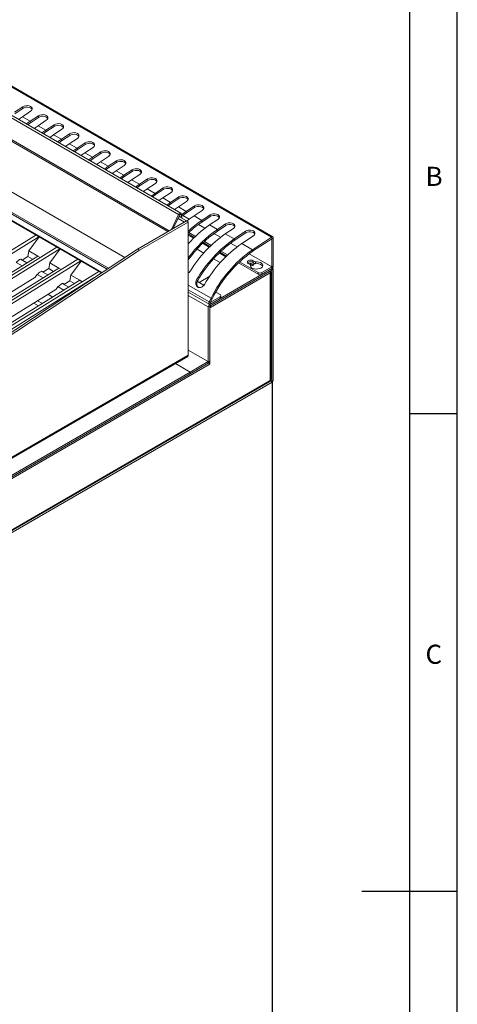
# Model space of a CAD drawing. Units: millimetres. Extents: x 45 to 3735, y 45 to 2628.
# Drawn here: x 3322 to 3735, y 1230 to 2157 of the extents above; entities that cross this region are included whole.
import ezdxf

# ---------------------------------------------------------------- set-up
doc = ezdxf.new("R2010")
doc.units = ezdxf.units.MM
doc.header["$LTSCALE"] = 9
doc.layers.add('图框线', color=7, linetype='Continuous', lineweight=25)
doc.styles.add('SLDTEXTSTYLE0', font='txt')

msp = doc.modelspace()

# ---------------------------------------------------------------- linework, layer by layer
at = {"color": 7, "linetype": 'Continuous', "lineweight": 18}
for p, q in [((3472.23, 1973.92), (3145.9, 2162.31)), ((3474.31, 1975.28), (3147.98, 2163.66)), ((3559.89, 1952.75), (3192.19, 2165.01)), ((3560.97, 1952.91), (3193.27, 2165.17)), ((3123.92, 2078.2), (3399.61, 1919.05)), ((3404.81, 1922.47), (3127.36, 2082.63)), ((3406.25, 1923.42), (3128.73, 2083.63)), ((3317.68, 2070.37), (3325.38, 2075.47)), ((3317.78, 2068.84), (3325.48, 2073.94)), ((3332.74, 2071.23), (3325.03, 2066.13)), ((3325.38, 2075.47), (3325.48, 2073.94)), ((3325.03, 2066.13), (3321.37, 2063.57)), ((3332.39, 2061.88), (3325.03, 2066.13)), ((3328.73, 2059.32), (3332.39, 2061.88)), ((3329.96, 2058.61), (3332.49, 2060.35)), ((3332.39, 2061.88), (3340.09, 2066.98)), ((3332.49, 2060.35), (3332.39, 2061.88)), ((3332.49, 2060.35), (3340.19, 2065.45)), ((3347.44, 2062.74), (3339.74, 2057.64)), ((3340.09, 2066.98), (3340.19, 2065.45)), ((3347.09, 2053.39), (3354.8, 2058.49)), ((3354.8, 2058.49), (3354.9, 2056.96)), ((3339.74, 2057.64), (3336.08, 2055.08)), ((3347.09, 2053.39), (3339.74, 2057.64)), ((3343.44, 2050.83), (3347.09, 2053.39)), ((3344.67, 2050.12), (3347.2, 2051.86)), ((3347.2, 2051.86), (3347.09, 2053.39)), ((3347.2, 2051.86), (3354.9, 2056.96)), ((3354.45, 2049.15), (3350.79, 2046.58)), ((3362.15, 2054.24), (3354.45, 2049.15)), ((3361.8, 2044.9), (3354.45, 2049.15)), ((3361.8, 2044.9), (3369.51, 2050)), ((3369.51, 2050), (3369.61, 2048.47)), ((3358.14, 2042.34), (3361.8, 2044.9)), ((3359.37, 2041.63), (3361.9, 2043.37)), ((3361.9, 2043.37), (3361.8, 2044.9)), ((3361.9, 2043.37), (3369.61, 2048.47)), ((3369.16, 2040.66), (3365.5, 2038.09)), ((3376.86, 2045.75), (3369.16, 2040.66)), ((3376.51, 2036.41), (3369.16, 2040.66)), ((3376.51, 2036.41), (3384.21, 2041.51)), ((3376.61, 2034.88), (3384.31, 2039.98)), ((3384.21, 2041.51), (3384.31, 2039.98)), ((3372.85, 2033.85), (3376.51, 2036.41)), ((3374.08, 2033.14), (3376.61, 2034.88)), ((3376.61, 2034.88), (3376.51, 2036.41)), ((3383.86, 2032.16), (3380.2, 2029.6)), ((3391.57, 2037.26), (3383.86, 2032.16)), ((3391.22, 2027.92), (3383.86, 2032.16)), ((3391.22, 2027.92), (3398.92, 2033.02)), ((3391.32, 2026.39), (3399.02, 2031.49)), ((3398.92, 2033.02), (3399.02, 2031.49)), ((3387.56, 2025.36), (3391.22, 2027.92)), ((3388.79, 2024.65), (3391.32, 2026.39)), ((3391.32, 2026.39), (3391.22, 2027.92)), ((3398.57, 2023.67), (3394.91, 2021.11)), ((3406.27, 2028.77), (3398.57, 2023.67)), ((3405.93, 2019.43), (3398.57, 2023.67)), ((3405.93, 2019.43), (3413.63, 2024.53)), ((3406.03, 2017.9), (3413.73, 2023)), ((3413.63, 2024.53), (3413.73, 2023)), ((3402.27, 2016.87), (3405.93, 2019.43)), ((3403.5, 2016.16), (3406.03, 2017.9)), ((3406.03, 2017.9), (3405.93, 2019.43)), ((3413.28, 2015.18), (3409.62, 2012.62)), ((3420.98, 2020.28), (3413.28, 2015.18)), ((3420.63, 2010.94), (3413.28, 2015.18)), ((3420.63, 2010.94), (3428.34, 2016.04)), ((3420.73, 2009.41), (3428.44, 2014.51)), ((3428.34, 2016.04), (3428.44, 2014.51)), ((3416.97, 2008.38), (3420.63, 2010.94)), ((3418.21, 2007.67), (3420.73, 2009.41)), ((3420.73, 2009.41), (3420.63, 2010.94)), ((3427.99, 2006.69), (3424.33, 2004.13)), ((3435.69, 2011.79), (3427.99, 2006.69)), ((3435.34, 2002.45), (3427.99, 2006.69)), ((3435.34, 2002.45), (3443.04, 2007.55)), ((3435.44, 2000.92), (3443.15, 2006.02)), ((3450.4, 2003.3), (3442.7, 1998.2)), ((3443.04, 2007.55), (3443.15, 2006.02)), ((3431.68, 1999.89), (3435.34, 2002.45)), ((3432.91, 1999.18), (3435.44, 2000.92)), ((3435.44, 2000.92), (3435.34, 2002.45)), ((3442.7, 1998.2), (3439.04, 1995.64)), ((3450.05, 1993.96), (3442.7, 1998.2)), ((3446.39, 1991.4), (3450.05, 1993.96)), ((3450.05, 1993.96), (3457.75, 1999.06)), ((3450.15, 1992.43), (3450.05, 1993.96)), ((3450.15, 1992.43), (3457.85, 1997.53)), ((3465.11, 1994.81), (3457.4, 1989.71)), ((3457.75, 1999.06), (3457.85, 1997.53)), ((3447.62, 1990.68), (3450.15, 1992.43)), ((3457.4, 1989.71), (3453.74, 1987.15)), ((3464.76, 1985.47), (3457.4, 1989.71)), ((3461.1, 1982.9), (3464.76, 1985.47)), ((3464.76, 1985.47), (3472.46, 1990.57)), ((3464.86, 1983.94), (3464.76, 1985.47)), ((3464.86, 1983.94), (3472.56, 1989.04)), ((3479.81, 1986.32), (3472.11, 1981.22)), ((3472.46, 1990.57), (3472.56, 1989.04)), ((3462.33, 1982.19), (3464.86, 1983.94)), ((3472.11, 1981.22), (3468.45, 1978.66)), ((3479.47, 1976.98), (3472.11, 1981.22)), ((3479.47, 1976.98), (3487.17, 1982.07)), ((3479.57, 1975.45), (3479.47, 1976.98)), ((3479.57, 1975.45), (3487.27, 1980.54)), ((3494.52, 1977.83), (3486.82, 1972.73)), ((3487.17, 1982.07), (3487.27, 1980.54)), ((3479.57, 1967.95), (3433.61, 1941.42)), ((3481.41, 1966.89), (3435.45, 1940.36)), ((3465.41, 1959.78), (3472.23, 1973.92)), ((3467.15, 1960.78), (3473.32, 1973.58)), ((3477.73, 1966.89), (3471.76, 1970.34)), ((3472.23, 1973.92), (3473.32, 1973.58)), ((3479.57, 1967.95), (3472.56, 1972)), ((3473.34, 1973.58), (3474.7, 1974.58)), ((3473.34, 1973.58), (3473.6, 1971.4)), ((3474.7, 1974.58), (3475.19, 1970.48)), ((3479.57, 1967.95), (3477.73, 1966.89)), ((3481.41, 1966.89), (3479.57, 1967.95)), ((3481.41, 1841.63), (3481.41, 1966.89)), ((3494.17, 1968.48), (3486.82, 1972.73)), ((3494.17, 1968.48), (3501.88, 1973.58)), ((3494.27, 1966.96), (3494.17, 1968.48)), ((3494.27, 1966.96), (3501.98, 1972.05)), ((3509.23, 1969.34), (3501.53, 1964.24)), ((3501.88, 1973.58), (3501.98, 1972.05)), ((3488.12, 1953.45), (3481.86, 1957.06)), ((3508.88, 1959.99), (3501.53, 1964.24)), ((3508.88, 1959.99), (3516.58, 1965.09)), ((3508.98, 1958.46), (3508.88, 1959.99)), ((3508.98, 1958.46), (3516.68, 1963.56)), ((3523.94, 1960.85), (3516.23, 1955.75)), ((3516.58, 1965.09), (3516.68, 1963.56)), ((3535.42, 1958.2), (3524.51, 1950.97)), ((3535.52, 1956.67), (3524.61, 1949.44)), ((3535.52, 1956.67), (3535.42, 1958.2)), ((2925.19, 1699.07), (3337.79, 1954.73)), ((2927.94, 1697.48), (3340.55, 1953.14)), ((3340.84, 1952.98), (3330.98, 1939.86)), ((3487.08, 1952.45), (3481.41, 1955.73)), ((3501.79, 1943.96), (3495.52, 1947.58)), ((3502.82, 1944.96), (3496.57, 1948.57)), ((3524.51, 1950.97), (3516.23, 1955.75)), ((3524.61, 1949.44), (3524.51, 1950.97)), ((3531.86, 1946.73), (3542.77, 1953.95)), ((3541.97, 1940.89), (3559.89, 1952.75)), ((3542.07, 1939.36), (3559.99, 1951.22)), ((3559.99, 1951.22), (3559.89, 1952.75)), ((3561.38, 1952.01), (3560, 1951.21)), ((3560, 1951.21), (3560, 1924.7)), ((3561.38, 1952.01), (3561.38, 1925.49)), ((2944.95, 1687.66), (3357.55, 1943.32)), ((2947.71, 1686.07), (3360.31, 1941.73)), ((3433.61, 1941.42), (3123.5, 1737.35)), ((3435.45, 1940.36), (3125.34, 1736.29)), ((3330.98, 1939.86), (3330.21, 1934.49)), ((3330.98, 1939.86), (3339.53, 1934.93)), ((3360.6, 1941.57), (3350.75, 1928.46)), ((3433.61, 1941.42), (3435.45, 1940.36)), ((3489.6, 1941.42), (3495.92, 1937.78)), ((3517.42, 1934.94), (3511.15, 1938.56)), ((3518.45, 1935.94), (3512.19, 1939.55)), ((3541.97, 1940.89), (3531.86, 1946.73)), ((3541.97, 1940.89), (3542.07, 1939.36)), ((2964.71, 1676.25), (3377.32, 1931.92)), ((2967.47, 1674.66), (3380.07, 1930.32)), ((3155.81, 1821.09), (3339.53, 1934.93)), ((3324.68, 1925.73), (3319.23, 1928.87)), ((3329.12, 1928.48), (3323.07, 1931.96)), ((3324.07, 1931.89), (3324.16, 1931.34)), ((3324.66, 1931.05), (3330.21, 1934.49)), ((3330.21, 1934.49), (3334.67, 1931.92)), ((3339.53, 1934.93), (3341.85, 1933.59)), ((3350.75, 1928.46), (3349.98, 1923.08)), ((3350.75, 1928.46), (3359.3, 1923.52)), ((3380.36, 1930.16), (3370.51, 1917.05)), ((3505.23, 1932.4), (3511.55, 1928.75)), ((3547.13, 1917.79), (3528.62, 1928.47)), ((3547.13, 1919.38), (3529.66, 1929.47)), ((3542.53, 1930.52), (3544.61, 1929.33)), ((3542.53, 1930.52), (3542.53, 1928.93)), ((3542.53, 1928.93), (3544.61, 1927.73)), ((3544.61, 1929.33), (3544.61, 1927.73)), ((2984.48, 1664.84), (3397.08, 1920.51)), ((3175.57, 1809.68), (3359.3, 1923.52)), ((3348.88, 1917.07), (3342.84, 1920.55)), ((3343.83, 1920.48), (3343.92, 1919.93)), ((3344.42, 1919.64), (3349.98, 1923.08)), ((3349.98, 1923.08), (3354.43, 1920.51)), ((3359.3, 1923.52), (3361.61, 1922.18)), ((3501.63, 1889.4), (3559.99, 1923.09)), ((3501.63, 1887.81), (3559.99, 1921.5)), ((3537.94, 1927.87), (3540.01, 1926.67)), ((3540.01, 1926.67), (3540.01, 1925.35)), ((3542.53, 1927.34), (3543.18, 1926.81)), ((3547.13, 1917.79), (3547.13, 1919.38)), ((3559.99, 1924.68), (3550.8, 1919.38)), ((3559.99, 1923.09), (3550.8, 1917.79)), ((3550.8, 1919.38), (3550.8, 1917.79)), ((3558.52, 1920.65), (3558.61, 1920.59)), ((3559.18, 1818.53), (3559.18, 1919.79)), ((3559.99, 1923.09), (3559.99, 1924.68)), ((3559.99, 1923.09), (3559.99, 1921.5)), ((3560, 1924.7), (3561.38, 1925.49)), ((3560, 1921.49), (3561.38, 1922.29)), ((3560, 1921.49), (3560, 1816.94)), ((3560.97, 1923.19), (3560.47, 1923.47)), ((3561.38, 1922.29), (3561.38, 1817.74)), ((2987.23, 1663.25), (3392.49, 1914.36)), ((3171.12, 1812.25), (3336.66, 1914.82)), ((3195.34, 1798.27), (3379.06, 1912.11)), ((3336.66, 1914.82), (3339.02, 1917.5)), ((3344.45, 1914.32), (3338.99, 1917.47)), ((3364.19, 1908.23), (3369.74, 1911.67)), ((3370.51, 1917.05), (3369.74, 1911.67)), ((3369.74, 1911.67), (3374.2, 1909.1)), ((3370.51, 1917.05), (3379.06, 1912.11)), ((3379.06, 1912.11), (3381.37, 1910.77)), ((3490.23, 1911.78), (3489.27, 1912.37)), ((3496.06, 1907.47), (3489.93, 1911.01)), ((3491.51, 1910.09), (3501.55, 1915.89)), ((3502.35, 1886.52), (3558.61, 1918.99)), ((3558.61, 1918.99), (3558.61, 1817.72)), ((3190.88, 1800.84), (3356.42, 1903.42)), ((3356.42, 1903.42), (3358.79, 1906.09)), ((3364.21, 1902.91), (3358.76, 1906.06)), ((3368.64, 1905.66), (3362.6, 1909.14)), ((3363.6, 1909.07), (3363.68, 1908.52)), ((3481.41, 1900.96), (3501.12, 1889.58)), ((3511.28, 1898.68), (3507.28, 1900.99)), ((3353.57, 1896.31), (3349.11, 1898.89)), ((3501.04, 1891.69), (3502.8, 1895.13)), ((3501.04, 1891.69), (3502.1, 1891.28)), ((3511.28, 1896.56), (3502.1, 1891.27)), ((3511.28, 1894.97), (3502.1, 1889.67)), ((3502.1, 1891.28), (3503.86, 1894.72)), ((3503.86, 1894.72), (3502.8, 1895.13)), ((3511.28, 1894.97), (3511.28, 1896.56)), ((3512.04, 1896.03), (3512.04, 1897.62)), ((3500.24, 1886.99), (3501.62, 1887.79)), ((3500.24, 1835.52), (3500.24, 1886.99)), ((3501.62, 1836.32), (3501.62, 1887.79)), ((3501.62, 1886.94), (3502.35, 1886.52)), ((3501.62, 1886.09), (3502.35, 1886.52)), ((3501.62, 1833.11), (3501.62, 1886.09)), ((3501.63, 1887.81), (3501.63, 1889.4)), ((3502.1, 1891.27), (3502.1, 1889.67)), ((3067.75, 1602.84), (3481.41, 1841.63)), ((3067.75, 1601.95), (3480.87, 1840.44)), ((3500.24, 1835.52), (3501.62, 1836.32)), ((3501.16, 1832.85), (2878.37, 1473.32)), ((3469.28, 1833.75), (3483.23, 1825.69)), ((3483.23, 1825.69), (3500.23, 1835.51)), ((3483.23, 1824.1), (3500.23, 1833.91)), ((3500.23, 1833.91), (3500.23, 1835.51)), ((3501.08, 1833.42), (3501.62, 1833.11)), ((3501.16, 1832.85), (3501.62, 1833.11)), ((3558.61, 1817.72), (2901, 1438.1)), ((3483.23, 1825.69), (2940.88, 1512.6)), ((3483.23, 1824.1), (2940.88, 1511.01)), ((3483.23, 1824.1), (3483.23, 1825.69)), ((3558.61, 1817.72), (3558.66, 1817.72)), ((3558.65, 1817.72), (3558.61, 1817.72)), ((3560, 1816.94), (3558.63, 1817.74)), ((3561.38, 1817.74), (3560, 1816.94)), ((3560.17, 1817.02), (3560.45, 1817.18)), ((2900.72, 1437.27), (3558.2, 1816.83)), ((3560.45, 1816.11), (2930.77, 1452.61)), ((3560.45, 1096.41), (3560.45, 1816.11)), ((3560.83, 1096.95), (3560.83, 1816.65))]:
    msp.add_line(p, q, dxfattribs=at)
at = {"color": 8, "linetype": 'Continuous', "lineweight": 18}
for p, q in [((3462.11, 1957.87), (3137.93, 2145.01)), ((3463.41, 1958.62), (3138.21, 2146.36)), ((3144.04, 2093.79), (3421.63, 1933.54)), ((3144.05, 2093.8), (3421.65, 1933.55)), ((3399.99, 1919.3), (3123.53, 2078.9)), ((3473.33, 1973.59), (3473.34, 1973.58)), ((3482.3, 1969.53), (3476.17, 1973.07)), ((3482.32, 1969.54), (3476.18, 1973.08)), ((3497.01, 1961.04), (3490.87, 1964.58)), ((3497.03, 1961.05), (3490.89, 1964.59)), ((3481.41, 1954.63), (3486.39, 1951.76)), ((3511.72, 1952.55), (3505.58, 1956.09)), ((3511.73, 1952.56), (3505.6, 1956.1)), ((3527.35, 1943.53), (3521.21, 1947.07)), ((3527.36, 1943.54), (3521.22, 1947.08)), ((3560, 1951.21), (3559.99, 1951.22)), ((3494.82, 1946.89), (3501.09, 1943.27)), ((3510.45, 1937.87), (3516.72, 1934.25)), ((3323.64, 1932.13), (3324.07, 1931.89)), ((3559.99, 1924.68), (3538.67, 1936.99)), ((3560, 1924.7), (3538.69, 1937)), ((3343.41, 1920.72), (3343.83, 1920.48)), ((3558.2, 1920.36), (3558.61, 1920.59)), ((3559.99, 1921.5), (3560, 1921.49)), ((3363.17, 1909.31), (3363.6, 1909.07)), ((3502.8, 1895.13), (3481.41, 1907.48)), ((3501.04, 1891.69), (3481.41, 1903.03)), ((3343.82, 1890.28), (3339.37, 1892.85)), ((3500.24, 1886.99), (3481.41, 1897.86)), ((3335.8, 1890.64), (3340.25, 1888.07)), ((3501.63, 1889.4), (3501.47, 1889.49)), ((3502.1, 1891.27), (3502.1, 1891.27)), ((3500.24, 1835.52), (3481.41, 1846.39)), ((3500.23, 1835.51), (3481.41, 1846.37)), ((3558.48, 1817.12), (3559.09, 1817.47))]:
    msp.add_line(p, q, dxfattribs=at)
at = {"color": 7, "linetype": 'Continuous', "lineweight": 18, "flags": 128}
for points in [[(3325.38, 2075.47), (3326.7, 2076.12), (3328.24, 2076.49), (3329.86, 2076.56), (3331.41, 2076.31), (3332.73, 2075.78), (3333.68, 2075), (3334.19, 2074.07), (3334.19, 2073.06), (3333.69, 2072.08), (3332.74, 2071.23)], [(3325.48, 2073.94), (3326.8, 2074.59), (3328.34, 2074.96), (3329.97, 2075.03), (3331.51, 2074.78), (3332.83, 2074.25), (3333.78, 2073.47), (3334.15, 2072.92)], [(3340.09, 2066.98), (3341.4, 2067.63), (3342.95, 2068), (3344.57, 2068.07), (3346.12, 2067.82), (3347.43, 2067.29), (3348.39, 2066.51), (3348.89, 2065.57), (3348.9, 2064.57), (3348.4, 2063.59), (3347.44, 2062.74)], [(3340.19, 2065.45), (3341.5, 2066.1), (3343.05, 2066.47), (3344.67, 2066.54), (3346.22, 2066.29), (3347.53, 2065.76), (3348.49, 2064.98), (3348.86, 2064.43)], [(3354.8, 2058.49), (3356.11, 2059.14), (3357.66, 2059.51), (3359.28, 2059.58), (3360.83, 2059.33), (3362.14, 2058.8), (3363.1, 2058.02), (3363.6, 2057.08), (3363.6, 2056.08), (3363.1, 2055.1), (3362.15, 2054.24)], [(3354.9, 2056.96), (3356.21, 2057.61), (3357.76, 2057.98), (3359.38, 2058.05), (3360.93, 2057.8), (3362.24, 2057.27), (3363.2, 2056.49), (3363.56, 2055.93)], [(3369.51, 2050), (3370.82, 2050.65), (3372.36, 2051.02), (3373.99, 2051.09), (3375.53, 2050.84), (3376.85, 2050.3), (3377.81, 2049.53), (3378.31, 2048.59), (3378.31, 2047.59), (3377.81, 2046.61), (3376.86, 2045.75)], [(3369.61, 2048.47), (3370.92, 2049.12), (3372.46, 2049.49), (3374.09, 2049.56), (3375.63, 2049.31), (3376.95, 2048.77), (3377.91, 2048), (3378.27, 2047.44)], [(3384.21, 2041.51), (3385.53, 2042.16), (3387.07, 2042.53), (3388.7, 2042.6), (3390.24, 2042.35), (3391.56, 2041.81), (3392.51, 2041.04), (3393.02, 2040.1), (3393.02, 2039.1), (3392.52, 2038.12), (3391.57, 2037.26)], [(3384.31, 2039.98), (3385.63, 2040.63), (3387.17, 2041), (3388.8, 2041.07), (3390.34, 2040.82), (3391.66, 2040.28), (3392.61, 2039.51), (3392.98, 2038.95)], [(3398.92, 2033.02), (3400.23, 2033.66), (3401.78, 2034.04), (3403.4, 2034.11), (3404.95, 2033.86), (3406.27, 2033.32), (3407.22, 2032.55), (3407.73, 2031.61), (3407.73, 2030.61), (3407.23, 2029.63), (3406.27, 2028.77)], [(3399.02, 2031.49), (3400.34, 2032.13), (3401.88, 2032.51), (3403.5, 2032.58), (3405.05, 2032.33), (3406.37, 2031.79), (3407.32, 2031.02), (3407.69, 2030.46)], [(3413.63, 2024.53), (3414.94, 2025.17), (3416.49, 2025.55), (3418.11, 2025.62), (3419.66, 2025.37), (3420.97, 2024.83), (3421.93, 2024.06), (3422.43, 2023.12), (3422.44, 2022.11), (3421.94, 2021.14), (3420.98, 2020.28)], [(3413.73, 2023), (3415.04, 2023.64), (3416.59, 2024.02), (3418.21, 2024.09), (3419.76, 2023.84), (3421.07, 2023.3), (3422.03, 2022.53), (3422.4, 2021.97)], [(3428.34, 2016.04), (3429.65, 2016.68), (3431.19, 2017.06), (3432.82, 2017.13), (3434.37, 2016.88), (3435.68, 2016.34), (3436.64, 2015.57), (3437.14, 2014.63), (3437.14, 2013.62), (3436.64, 2012.65), (3435.69, 2011.79)], [(3428.44, 2014.51), (3429.75, 2015.15), (3431.3, 2015.53), (3432.92, 2015.6), (3434.47, 2015.35), (3435.78, 2014.81), (3436.74, 2014.04), (3437.1, 2013.48)], [(3443.04, 2007.55), (3444.36, 2008.19), (3445.9, 2008.57), (3447.53, 2008.64), (3449.07, 2008.39), (3450.39, 2007.85), (3451.35, 2007.08), (3451.85, 2006.14), (3451.85, 2005.13), (3451.35, 2004.16), (3450.4, 2003.3)], [(3443.15, 2006.02), (3444.46, 2006.66), (3446, 2007.04), (3447.63, 2007.11), (3449.17, 2006.86), (3450.49, 2006.32), (3451.45, 2005.55), (3451.81, 2004.99)], [(3457.75, 1999.06), (3459.07, 1999.7), (3460.61, 2000.08), (3462.23, 2000.14), (3463.78, 1999.9), (3465.1, 1999.36), (3466.05, 1998.59), (3466.56, 1997.65), (3466.56, 1996.64), (3466.06, 1995.66), (3465.11, 1994.81)], [(3457.85, 1997.53), (3459.17, 1998.17), (3460.71, 1998.55), (3462.34, 1998.61), (3463.88, 1998.37), (3465.2, 1997.83), (3466.15, 1997.06), (3466.52, 1996.5)], [(3472.46, 1990.57), (3473.77, 1991.21), (3475.32, 1991.59), (3476.94, 1991.65), (3478.49, 1991.41), (3479.8, 1990.87), (3480.76, 1990.1), (3481.27, 1989.16), (3481.27, 1988.15), (3480.77, 1987.17), (3479.81, 1986.32)], [(3472.56, 1989.04), (3473.87, 1989.68), (3475.42, 1990.06), (3477.04, 1990.12), (3478.59, 1989.88), (3479.91, 1989.34), (3480.86, 1988.57), (3481.23, 1988.01)], [(3474.7, 1974.58), (3474.59, 1974.97), (3474.37, 1975.24), (3474.06, 1975.36), (3473.69, 1975.33), (3473.29, 1975.16), (3472.89, 1974.84), (3472.52, 1974.42), (3472.23, 1973.92)], [(3474.81, 1973.67), (3474.98, 1973.8), (3479.47, 1976.98)], [(3474.96, 1972.17), (3475.19, 1972.34), (3479.57, 1975.45)], [(3487.17, 1982.07), (3488.48, 1982.72), (3490.03, 1983.1), (3491.65, 1983.16), (3493.2, 1982.92), (3494.51, 1982.38), (3495.47, 1981.6), (3495.97, 1980.67), (3495.98, 1979.66), (3495.48, 1978.68), (3494.52, 1977.83)], [(3487.27, 1980.54), (3488.58, 1981.19), (3490.13, 1981.57), (3491.75, 1981.63), (3493.3, 1981.39), (3494.61, 1980.85), (3495.57, 1980.07), (3495.93, 1979.52)], [(3473.34, 1973.58), (3473.34, 1973.59), (3473.33, 1973.59), (3473.33, 1973.59), (3473.33, 1973.59), (3473.33, 1973.59), (3473.33, 1973.59), (3473.32, 1973.58), (3473.32, 1973.58)], [(3486.82, 1972.73), (3482.33, 1969.55), (3479.96, 1967.7)], [(3501.88, 1973.58), (3503.19, 1974.23), (3504.73, 1974.61), (3506.36, 1974.67), (3507.9, 1974.43), (3509.22, 1973.89), (3510.18, 1973.11), (3510.68, 1972.18), (3510.68, 1971.17), (3510.18, 1970.19), (3509.23, 1969.34)], [(3501.98, 1972.05), (3503.29, 1972.7), (3504.83, 1973.08), (3506.46, 1973.14), (3508, 1972.9), (3509.32, 1972.36), (3510.28, 1971.58), (3510.64, 1971.03)], [(3516.58, 1965.09), (3517.9, 1965.74), (3519.44, 1966.11), (3521.07, 1966.18), (3522.61, 1965.94), (3523.93, 1965.4), (3524.88, 1964.62), (3525.39, 1963.69), (3525.39, 1962.68), (3524.89, 1961.7), (3523.94, 1960.85)], [(3516.68, 1963.56), (3518, 1964.21), (3519.54, 1964.58), (3521.17, 1964.65), (3522.71, 1964.41), (3524.03, 1963.87), (3524.99, 1963.09), (3525.35, 1962.54)], [(3542.77, 1953.95), (3543.73, 1954.8), (3544.23, 1955.78), (3544.22, 1956.79), (3543.72, 1957.73), (3542.76, 1958.5), (3541.45, 1959.04), (3539.9, 1959.28), (3538.28, 1959.22), (3536.73, 1958.84), (3535.42, 1958.2)], [(3544.19, 1955.64), (3543.82, 1956.2), (3542.86, 1956.97), (3541.55, 1957.51), (3540, 1957.76), (3538.38, 1957.69), (3536.83, 1957.31), (3535.52, 1956.67)], [(3559.89, 1952.75), (3560.17, 1952.9), (3560.45, 1952.99), (3560.71, 1952.99), (3560.93, 1952.93), (3561.12, 1952.79), (3561.26, 1952.58), (3561.35, 1952.32), (3561.38, 1952.01)], [(3559.99, 1951.22), (3559.99, 1951.22), (3559.99, 1951.22), (3559.99, 1951.22), (3559.99, 1951.22), (3560, 1951.22), (3560, 1951.22), (3560, 1951.22), (3560, 1951.21)], [(3542.53, 1930.52), (3541.48, 1930.93), (3540.23, 1931.07), (3538.99, 1930.93), (3537.94, 1930.52), (3537.23, 1929.92), (3536.98, 1929.2), (3537.23, 1928.48), (3537.94, 1927.87)], [(3540.01, 1925.73), (3540.23, 1925.73), (3541.48, 1925.87), (3542.53, 1926.28), (3543.24, 1926.89), (3543.48, 1927.61), (3543.24, 1928.32), (3542.53, 1928.93), (3541.48, 1929.34), (3540.23, 1929.48), (3538.99, 1929.34), (3537.94, 1928.93), (3537.29, 1928.4)], [(3540.01, 1926.67), (3539.92, 1925.72), (3540.3, 1924.79), (3541.11, 1923.96), (3542.29, 1923.29), (3543.75, 1922.84), (3545.37, 1922.64), (3547.01, 1922.72), (3548.56, 1923.05), (3549.89, 1923.63), (3550.88, 1924.39), (3551.46, 1925.28), (3551.59, 1926.23), (3551.25, 1927.17), (3550.47, 1928.01), (3549.31, 1928.69), (3547.87, 1929.16), (3546.26, 1929.38), (3544.61, 1929.33)], [(3551.43, 1925.22), (3551.25, 1925.58), (3550.47, 1926.42), (3549.31, 1927.1), (3547.87, 1927.57), (3546.26, 1927.79), (3544.61, 1927.73)], [(3502.1, 1889.67), (3501.72, 1889.51), (3501.36, 1889.49), (3501.06, 1889.62), (3500.85, 1889.87), (3500.73, 1890.24), (3500.73, 1890.69), (3500.83, 1891.19), (3501.04, 1891.69)], [(3502.1, 1891.27), (3502.1, 1891.27), (3502.1, 1891.27), (3502.1, 1891.27), (3502.1, 1891.27), (3502.1, 1891.27), (3502.1, 1891.27), (3502.1, 1891.28), (3502.1, 1891.28)]]:
    msp.add_lwpolyline(points, dxfattribs=at)
at = {"color": 7, "linetype": 'Continuous', "lineweight": 18}
for centre, radius, start, end in [((3548.09, 1887.78), 97.06, 123.74572, 133.3926), ((3547.04, 1887.99), 94.97, 123.75286, 133.71354), ((3560.55, 1877.07), 105.28, 124.10337, 138.74338), ((3571.37, 1868.55), 110.75, 124.34876, 144.31681), ((3570.24, 1868.88), 108.52, 124.36721, 144.9394), ((3582.59, 1860.03), 116.47, 124.7309, 148.3797), ((3591.98, 1853.99), 118.14, 124.8294, 150.39075), ((3590.44, 1854.83), 115.26, 124.8294, 150.39075), ((3599.9, 1849.24), 118.88, 124.91023, 150.30992), ((3611.91, 1841.37), 121.64, 125.09888, 153.76981), ((3610.31, 1842.27), 118.67, 125.09888, 153.76981), ((3540.28, 1925.07), 4.47, 59.71759, 131.84292), ((3540.21, 1922.8), 5.09, 62.94942, 110.36878), ((3540.26, 1924.69), 2.47, 36.05688, 109.82574), ((3548.97, 1922.93), 4, 242.60967, 297.39033), ((3555.68, 1918.87), 2.93, 2.40534, 32.4033), ((3558.3, 1919.79), 0.857, 290.78342, 69.21658), ((3558.36, 1925.63), 3.02, 302.60548, 357.39452), ((3559.98, 1924.7), 0.02, 302.60548, 357.39452), ((3560.53, 1922.43), 0.857, 350.78596, 129.20329), ((3559.99, 1921.49), 0.00568, 350.78596, 129.20329), ((3548.97, 1921.34), 4, 242.60967, 297.39033), ((3510.87, 1897.62), 1.14, 290.78342, 69.21658), ((3510.74, 1896.16), 1.31, 294.37466, 354.3052), ((3503.25, 1886.86), 3.02, 122.60548, 177.39452), ((3501.64, 1887.79), 0.02, 122.60548, 177.39452), ((3499.47, 1886.41), 2.89, 2.18153, 32.62711), ((3480.17, 1841.48), 1.25, 304.05635, 7.25583), ((3498.6, 1836.45), 3.02, 302.60548, 357.39452), ((3500.22, 1835.52), 0.02, 302.60548, 357.39452), ((3498.23, 1832.72), 2.93, 2.4009, 32.28062), ((3557.65, 1817.62), 0.968, 305.01333, 6.29885), ((3558.2, 1818.62), 0.987, 294.37466, 354.3052), ((3560.24, 1816.65), 0.573, 290.78342, 69.21658)]:
    msp.add_arc(centre, radius, start, end, dxfattribs=at)
for centre in [(3321.01, 1929.28), (3340.78, 1917.87), (3360.54, 1906.46)]:
    msp.add_ellipse(centre, major_axis=(2.99, 2.77), ratio=0.244539, start_param=6.120811, end_param=8.240422, dxfattribs=at)
for points, knots in [([(3483.41, 1921.09), (3483, 1920.54), (3482.42, 1919.74), (3481.64, 1919.22), (3481.41, 1919.06)], [0, 0, 0, 0, 0.702764, 1, 1, 1, 1]), ([(3496.62, 1908.12), (3496.18, 1907.54), (3495.36, 1906.44), (3493.69, 1905.37), (3492.23, 1905.07), (3491.11, 1905.26), (3490.33, 1905.6), (3489.64, 1906.11), (3488.9, 1907), (3488.48, 1908.2), (3488.39, 1909.49), (3488.53, 1910.82), (3488.97, 1911.75), (3489.27, 1912.37)], [0, 0, 0, 0, 0.1324619, 0.2486833, 0.3738973, 0.4352632, 0.4991457, 0.5630398, 0.6244096, 0.7495867, 0.8144772, 0.8761205, 1, 1, 1, 1]), ([(3491.25, 1905.27), (3490.84, 1905.58), (3489.98, 1906.23), (3489.49, 1907.69), (3489.38, 1908.96), (3489.51, 1910.27), (3489.94, 1911.17), (3490.23, 1911.78)], [0, 0, 0, 0, 0.23246, 0.490393, 0.623188, 0.748758, 1, 1, 1, 1]), ([(3560.16, 1817.04), (3560.16, 1817.03), (3560.27, 1816.89), (3560.4, 1816.55), (3560.43, 1816.26), (3560.45, 1816.11)], [0, 0, 0, 0, 0.01801, 0.509005, 1, 1, 1, 1])]:
    msp.add_open_spline(points, degree=3, knots=knots, dxfattribs=at)
at = {"layer": '图框线'}
for p, q in [((3735, 45), (3735, 2628)), ((3690, 2583), (3690, 90)), ((3690, 1786.5), (3735, 1786.5)), ((3735, 1336.5), (3645, 1336.5))]:
    msp.add_line(p, q, dxfattribs=at)

# ---------------------------------------------------------------- texts
at = {"layer": '图框线', "char_height": 18, "attachment_point": 1, "style": 'SLDTEXTSTYLE0'}
for s, insert in [('B', (3705, 2018.95)), ('C', (3705, 1568.95))]:
    msp.add_mtext(s, dxfattribs=dict(at, insert=insert))

doc.saveas('drawing.dxf')
